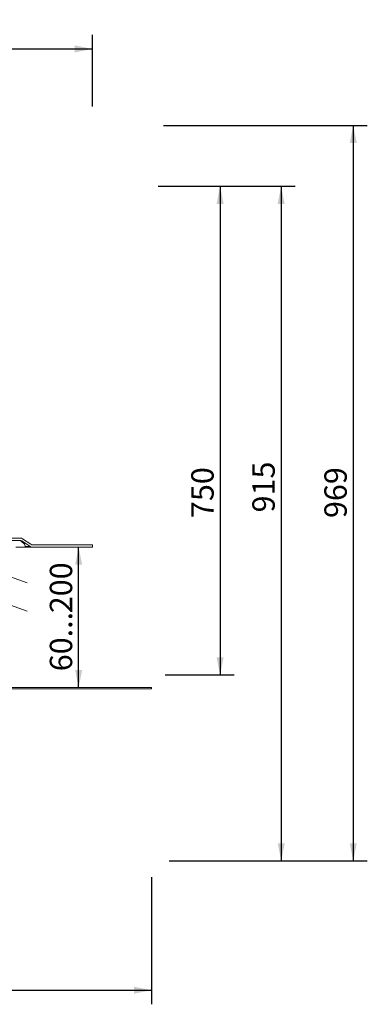
# Model space of a CAD drawing. Units: millimetres. Extents: x 9.5 to 83.5, y 0.2 to 70.
# Drawn here: x 58.8 to 83.5, y 0.2 to 70 of the extents above; entities that cross this region are included whole.
import ezdxf

# ---------------------------------------------------------------- set-up
doc = ezdxf.new("R2010")
doc.units = ezdxf.units.MM
doc.linetypes.add('SLD-Durchgehend', pattern=[0])
doc.linetypes.add('SLD-Gestrichelt', pattern=[1.905, 1.27, -0.635])
doc.layers.add('BESCHRIFTUNG', color=167, linetype='SLD-Durchgehend')
doc.styles.add('SLDTEXTSTYLE0', font='TXT', dxfattribs={"width": 0.605})
doc.dimstyles.new('SLDDIMSTYLE0', dxfattribs={"dimtxt": 1.540991, "dimasz": 1.25, "dimexe": 0, "dimexo": 0.0625, "dimgap": 0.385248, "dimtad": 1, "dimdec": 0, "dimlfac": 12.5, "dimrnd": 1e-09, "dimzin": 12, "dimdsep": 46, "dimtxsty": 'SLDTEXTSTYLE0', "dimsah": 1, "dimcen": 0.09, "dimadec": 0, "dimazin": 3, "dimtfac": 1, "dimtdec": 0, "dimtofl": 0, "dimtmove": 0, "dimatfit": 3, "dimfxl": 1, "dimfrac": 2, "dimtolj": 1, "dimtzin": 12, "dimarcsym": 0})
doc.dimstyles.new('SLDDIMSTYLE1', dxfattribs={"dimtxt": 1.540991, "dimasz": 1.25, "dimexe": 0, "dimexo": 0.0625, "dimgap": 0.385248, "dimtad": 1, "dimlfac": 12.5, "dimrnd": 1e-09, "dimzin": 12, "dimdsep": 46, "dimtxsty": 'SLDTEXTSTYLE0', "dimsah": 1, "dimcen": 0.09, "dimadec": 0, "dimazin": 3, "dimtfac": 1, "dimtofl": 0, "dimtmove": 0, "dimatfit": 3, "dimfxl": 1, "dimfrac": 2, "dimtolj": 1, "dimtzin": 12, "dimarcsym": 0})

# ---------------------------------------------------------------- blocks, each defined once
blk = doc.blocks.new('SW_SYMBOL_MOD_BOX')
at = {"layer": 'BESCHRIFTUNG', "color": 0}
for p, q in [((200, 200), (200, 800)), ((200, 800), (800, 800)), ((800, 800), (800, 200)), ((200, 200), (800, 200))]:
    blk.add_line(p, q, dxfattribs=at)
blk = doc.blocks.new('_D_4')
at = {"layer": 'BESCHRIFTUNG', "transparency": 16777216}
for p, q in [((24.351, 63.183), (24.351, 68.937)), ((63.951, 63.842), (63.951, 68.937)), ((24.351, 67.937), (63.951, 67.937))]:
    blk.add_line(p, q, dxfattribs=at)
for points in [[(24.351, 67.937), (25.601, 67.687), (25.601, 68.187)], [(63.951, 67.937), (62.701, 68.187), (62.701, 67.687)]]:
    blk.add_solid(points, dxfattribs=at)
at = {"layer": 'BESCHRIFTUNG', "transparency": 16777216, "xscale": 0.002046395036887995, "yscale": 0.002046395036887995, "zscale": 0.002046395036887995}
blk.add_blockref('SW_SYMBOL_MOD_BOX', (41.322, 68.166), dxfattribs=at)
at = {"layer": 'BESCHRIFTUNG', "transparency": 16777216, "insert": (43.452, 69.983), "char_height": 1.5875, "attachment_point": 1, "style": 'SLDTEXTSTYLE0'}
blk.add_mtext('495', dxfattribs=at)
blk = doc.blocks.new('_D_5')
at = {"layer": 'BESCHRIFTUNG', "transparency": 16777216}
blk.add_line((62.974, 22.637), (62.974, 32.598), dxfattribs=at)
for points in [[(62.974, 32.598), (62.724, 31.348), (63.224, 31.348)], [(62.974, 22.637), (63.224, 23.887), (62.724, 23.887)]]:
    blk.add_solid(points, dxfattribs=at)
at = {"layer": 'BESCHRIFTUNG', "transparency": 16777216, "char_height": 1.5875, "attachment_point": 1, "rotation": 90, "style": 'SLDTEXTSTYLE0'}
for s, insert in [('200', (60.927, 27.911)), ('60...', (60.927, 23.795))]:
    blk.add_mtext(s, dxfattribs=dict(at, insert=insert))
blk = doc.blocks.new('_D_6')
at = {"layer": 'BESCHRIFTUNG', "transparency": 16777216}
for p, q in [((68.617, 58.196), (74.012, 58.196)), ((73.012, 58.196), (73.012, 23.537)), ((69.103, 23.537), (74.012, 23.537))]:
    blk.add_line(p, q, dxfattribs=at)
for points in [[(73.012, 58.196), (72.762, 56.946), (73.262, 56.946)], [(73.012, 23.537), (73.262, 24.787), (72.762, 24.787)]]:
    blk.add_solid(points, dxfattribs=at)
at = {"layer": 'BESCHRIFTUNG', "transparency": 16777216, "insert": (70.966, 34.663), "char_height": 1.5875, "attachment_point": 1, "rotation": 90, "style": 'SLDTEXTSTYLE0'}
blk.add_mtext('750', dxfattribs=at)
blk = doc.blocks.new('_D_7')
at = {"layer": 'BESCHRIFTUNG', "transparency": 16777216}
for p, q in [((69.006, 62.513), (83.458, 62.513)), ((82.458, 62.513), (82.458, 10.341)), ((69.395, 10.341), (83.458, 10.341))]:
    blk.add_line(p, q, dxfattribs=at)
for points in [[(82.458, 62.513), (82.208, 61.263), (82.708, 61.263)], [(82.458, 10.341), (82.708, 11.591), (82.208, 11.591)]]:
    blk.add_solid(points, dxfattribs=at)
at = {"layer": 'BESCHRIFTUNG', "transparency": 16777216, "insert": (80.411, 34.663), "char_height": 1.5875, "attachment_point": 1, "rotation": 90, "style": 'SLDTEXTSTYLE0'}
blk.add_mtext('969', dxfattribs=at)
blk = doc.blocks.new('_D_10')
at = {"layer": 'BESCHRIFTUNG', "transparency": 16777216}
for p, q in [((20.151, 9.624), (20.151, 0.171)), ((68.151, 9.189), (68.151, 0.171)), ((20.151, 1.171), (68.151, 1.171))]:
    blk.add_line(p, q, dxfattribs=at)
for points in [[(20.151, 1.171), (21.401, 0.921), (21.401, 1.421)], [(68.151, 1.171), (66.901, 1.421), (66.901, 0.921)]]:
    blk.add_solid(points, dxfattribs=at)
at = {"layer": 'BESCHRIFTUNG', "transparency": 16777216, "xscale": 0.002046395036887995, "yscale": 0.002046395036887995, "zscale": 0.002046395036887995}
blk.add_blockref('SW_SYMBOL_MOD_BOX', (41.322, 1.4), dxfattribs=at)
at = {"layer": 'BESCHRIFTUNG', "transparency": 16777216, "insert": (43.452, 3.217), "char_height": 1.5875, "attachment_point": 1, "style": 'SLDTEXTSTYLE0'}
blk.add_mtext('600', dxfattribs=at)
blk = doc.blocks.new('_D_14')
at = {"layer": 'BESCHRIFTUNG', "transparency": 16777216}
for p, q in [((68.958, 58.196), (78.346, 58.196)), ((77.346, 58.196), (77.346, 10.341)), ((69.558, 10.341), (78.346, 10.341))]:
    blk.add_line(p, q, dxfattribs=at)
for points in [[(77.346, 58.196), (77.096, 56.946), (77.596, 56.946)], [(77.346, 10.341), (77.596, 11.591), (77.096, 11.591)]]:
    blk.add_solid(points, dxfattribs=at)
at = {"layer": 'BESCHRIFTUNG', "transparency": 16777216, "insert": (75.3, 35.061), "char_height": 1.5875, "attachment_point": 1, "rotation": 90, "style": 'SLDTEXTSTYLE0'}
blk.add_mtext('915', dxfattribs=at)

msp = doc.modelspace()

# ---------------------------------------------------------------- linework, layer by layer
at = {"linetype": 'SLD-Durchgehend', "lineweight": 18}
for p, q in [((53.35065, 33.07785), (58.79798, 33.07785)), ((58.84643, 33.23785), (53.41692, 33.23785)), ((58.93111, 33.03754), (58.89655, 33.03754)), ((59.13547, 32.79903), (58.90351, 33.03098)), ((58.93111, 33.03754), (59.53019, 32.63816)), ((59.57863, 32.79815), (58.97955, 33.19754)), ((58.51065, 32.59785), (59.19065, 32.59785)), ((59.19065, 32.59785), (59.18173, 32.69983)), ((59.53019, 32.63816), (59.18712, 32.63816)), ((59.66331, 32.59785), (59.19065, 32.59785))]:
    msp.add_line(p, q, dxfattribs=at)
at = {"color": 7, "linetype": 'SLD-Durchgehend', "lineweight": 18}
for p, q in [((59.66331, 32.59785), (63.95065, 32.59785)), ((63.95065, 32.75785), (59.71176, 32.75785)), ((63.95065, 32.59785), (63.95065, 32.75785)), ((68.15065, 22.6366), (49.27065, 22.6366)), ((68.15065, 22.5366), (49.27065, 22.5366)), ((68.15065, 22.6366), (68.15065, 22.5366))]:
    msp.add_line(p, q, dxfattribs=at)
at = {"linetype": 'SLD-Gestrichelt', "lineweight": 18}
for p, q in [((59.32565, 30.0587), (53.73815, 32.0587)), ((59.32565, 28.0587), (53.73815, 30.0587))]:
    msp.add_line(p, q, dxfattribs=at)
at = {"linetype": 'SLD-Durchgehend', "lineweight": 18}
for centre, radius, start, end in [((58.79038, 32.91785), 0.16, 44.9999306, 90.0004325), ((58.79798, 32.83785), 0.24, 56.3097525, 89.9999658), ((58.84643, 32.99785), 0.24, 56.3097525, 89.9999658), ((59.02232, 32.68588), 0.16001, 5.0014307, 44.9985762), ((59.66331, 32.83783), 0.23998, 236.3082758, 270.0014425), ((59.71176, 32.99785), 0.24, 236.3101813, 270.000477)]:
    msp.add_arc(centre, radius, start, end, dxfattribs=at)

# ---------------------------------------------------------------- dimensions: what is measured, and where the dimension line sits
at = {"layer": 'BESCHRIFTUNG'}
for base, p1, p2, picture, middle in [((63.95065, 67.93655), (24.35065, 32.75785), (63.95065, 32.75785), '_D_4', (44.15065, 67.93655)), ((68.15065, 1.17093), (20.15065, 22.5366), (68.15065, 22.5366), '_D_10', (44.15065, 1.17093))]:
    dim = msp.add_linear_dim(base=base, p1=p1, p2=p2, text='{\\fGDT;o}<>', dimstyle='SLDDIMSTYLE1', dxfattribs=at)
    dim.commit()
    dim.dimension.update_dxf_attribs({"geometry": picture, "text_midpoint": middle, "dimtype": 160})
for base, p1, p2, text, dimstyle, picture, middle in [((82.45754, 10.3406), (44.39065, 62.5135), (49.03937, 10.3406), '969', 'SLDDIMSTYLE0', '_D_7', (82.45754, 36.42705)), ((77.34597, 10.3406), (50.13065, 58.1957), (49.03937, 10.3406), '915', 'SLDDIMSTYLE0', '_D_14', (77.34597, 36.8252)), ((73.01193, 23.5366), (50.55865, 58.1957), (50.40506, 23.5366), '750', 'SLDDIMSTYLE1', '_D_6', (73.01193, 36.42705)), ((62.97375, 32.59785), (68.15065, 22.6366), (63.95065, 32.59785), '60...200', 'SLDDIMSTYLE1', '_D_5', (62.97375, 27.61722))]:
    dim = msp.add_linear_dim(base=base, p1=p1, p2=p2, angle=90, text=text, dimstyle=dimstyle, dxfattribs=at)
    dim.commit()
    dim.dimension.update_dxf_attribs({"geometry": picture, "text_midpoint": middle, "dimtype": 160})

doc.saveas('drawing.dxf')
